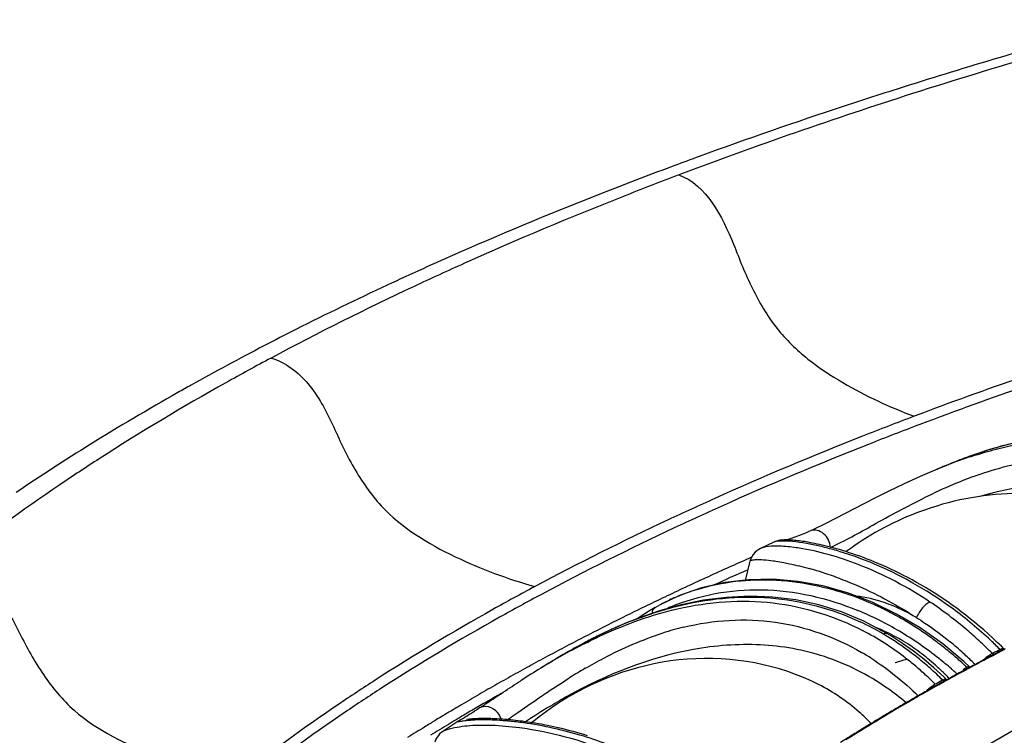
# Model space of a CAD drawing. Units: millimetres. Extents: x 0 to 297, y 0 to 210.
# Drawn here: x 141 to 156, y 108 to 119 of the extents above; entities that cross this region are included whole.
import ezdxf

# ---------------------------------------------------------------- set-up
doc = ezdxf.new("R2010")
doc.units = ezdxf.units.MM
doc.header["$LTSCALE"] = 16.335
doc.layers.get('0').update_dxf_attribs({"linetype": 'CONTINUOUS'})
doc.layers.add('DTM_AXIS', color=7, linetype='CONTINUOUS')

msp = doc.modelspace()

# ---------------------------------------------------------------- linework, layer by layer
at = {"color": 7, "linetype": 'Continuous'}
msp.add_arc((179.10107, 25.38599), 87.21892, 106.3257442, 106.4466603, dxfattribs=at)
at = {"layer": 'DTM_AXIS', "color": 7, "linetype": 'Continuous'}
for p, q in [((155.21359, 112.02636), (155.21444, 112.02671)), ((154.78289, 111.84434), (154.5434, 111.73436)), ((154.99636, 111.93633), (154.78289, 111.84434)), ((154.993, 111.93493), (154.99645, 111.93637)), ((152.58165, 110.85536), (152.37951, 110.75755)), ((152.5821, 110.85558), (152.58187, 110.85547)), ((153.39014, 110.78969), (153.34895, 110.79982)), ((152.2209, 110.56883), (152.15019, 110.27744)), ((152.22522, 110.61705), (152.20358, 110.60751)), ((152.24127, 110.62413), (152.22522, 110.61705)), ((154.53473, 110.35327), (154.4708, 110.38565)), ((151.15875, 110.04836), (150.8471, 109.90077)), ((154.92926, 110.13063), (154.86244, 110.17119)), ((154.99639, 110.08866), (154.92926, 110.13063)), ((150.79238, 109.87044), (150.84708, 109.90076)), ((150.70846, 109.82115), (150.56623, 109.72936)), ((150.79084, 109.86959), (150.70846, 109.82115)), ((154.7823, 109.56186), (154.42801, 109.77137)), ((150.56623, 109.72936), (150.53265, 109.70507)), ((154.2825, 109.47913), (153.93392, 109.66323)), ((154.28243, 109.47917), (154.2825, 109.47913)), ((155.12362, 109.32091), (154.7823, 109.56186)), ((155.8749, 109.41083), (155.80822, 109.47181)), ((155.44948, 109.05038), (155.12362, 109.32091)), ((155.94122, 109.34838), (155.8749, 109.41083)), ((149.40881, 109.15953), (149.33381, 109.11508)), ((155.87726, 109.15048), (155.83884, 109.13042)), ((155.88473, 109.18126), (155.87164, 109.17445)), ((155.92588, 109.17683), (155.9128, 109.17003)), ((149.27896, 109.08218), (149.25953, 109.07049)), ((149.33474, 109.11564), (149.27896, 109.08218)), ((149.33275, 109.11444), (149.33476, 109.11565)), ((154.99195, 108.95977), (154.83983, 109.08961)), ((155.52896, 108.9777), (155.44948, 109.05038)), ((155.80049, 109.11033), (155.72417, 109.07027)), ((155.83884, 109.13042), (155.80049, 109.11033)), ((155.83187, 109.11897), (155.81504, 109.11014)), ((155.13891, 108.82338), (154.99195, 108.95977)), ((155.34636, 108.86793), (155.309, 108.84759)), ((155.5343, 108.96932), (155.45889, 108.92882)), ((153.25583, 108.70893), (153.25515, 108.70928)), ((155.0666, 108.7151), (155.0541, 108.70814)), ((155.1125, 108.76778), (155.12508, 108.77473)), ((155.17547, 108.78768), (155.13891, 108.82338)), ((155.19737, 108.78645), (155.18671, 108.78128)), ((155.2345, 108.80685), (155.19737, 108.78645)), ((155.27171, 108.82723), (155.2345, 108.80685)), ((155.309, 108.84759), (155.27171, 108.82723)), ((148.83818, 108.14854), (148.8109, 108.13084)), ((147.5816, 107.99128), (147.58144, 107.99117))]:
    msp.add_line(p, q, dxfattribs=at)
for points in [[(156.47191, 112.40493), (156.14797, 112.33646), (155.83094, 112.24901), (155.52194, 112.14574), (155.21369, 112.0264)], [(154.5434, 111.73436), (154.31366, 111.62305), (154.09409, 111.5124), (153.50886, 111.20878)], [(153.50886, 111.20878), (153.3439, 111.12544), (153.19812, 111.05515), (153.13262, 111.02511)], [(153.00036, 110.9682), (152.96848, 110.95538), (152.93836, 110.94367), (152.91007, 110.93307), (152.88365, 110.92356), (152.8591, 110.9151), (152.83642, 110.90763), (152.81557, 110.90111), (152.79655, 110.89547), (152.77936, 110.89067), (152.7688, 110.8879)], [(153.13183, 111.02476), (153.10603, 111.01325), (153.06926, 110.99717), (153.03398, 110.98213), (153.00036, 110.9682)], [(152.8146, 110.88671), (152.79706, 110.88741), (152.78018, 110.88781), (152.76397, 110.88794), (152.74841, 110.88778), (152.73338, 110.88735), (152.71894, 110.88664), (152.70503, 110.88566), (152.69129, 110.88437), (152.67807, 110.88277), (152.66501, 110.88082), (152.65073, 110.87818), (152.6362, 110.87488), (152.62059, 110.87054), (152.60027, 110.86346), (152.58188, 110.85547)], [(152.76397, 110.88663), (152.75033, 110.88331), (152.73842, 110.88062), (152.72818, 110.87851), (152.71957, 110.87691)], [(152.89271, 110.88095), (152.87186, 110.88286), (152.85196, 110.88444), (152.83289, 110.88572), (152.8146, 110.88671)], [(153.01297, 110.86605), (152.98663, 110.86982), (152.96146, 110.87317), (152.93745, 110.87613), (152.91456, 110.87872), (152.89271, 110.88095)], [(153.34895, 110.79982), (153.30916, 110.80922), (153.27077, 110.81792), (153.23377, 110.82596), (153.19816, 110.83335), (153.16393, 110.84015), (153.13107, 110.84636), (153.09958, 110.85203), (153.06942, 110.85719), (153.04056, 110.86185), (153.01297, 110.86605)], [(153.4767, 110.7671), (153.43273, 110.7788), (153.39014, 110.78969)], [(152.37959, 110.75759), (152.355, 110.74441), (152.32666, 110.72564), (152.29751, 110.701), (152.26851, 110.66846), (152.24265, 110.62739), (152.22334, 110.57815), (152.22089, 110.56882)], [(153.61669, 110.72691), (153.56871, 110.74119), (153.52203, 110.75458), (153.4767, 110.7671)], [(154.4708, 110.38565), (154.40753, 110.41672), (154.34496, 110.44651), (154.28313, 110.47502), (154.22211, 110.5023), (154.16193, 110.52834), (154.10264, 110.55318), (154.0443, 110.57685), (153.98694, 110.59936), (153.93062, 110.62074), (153.87537, 110.64102), (153.82125, 110.66023), (153.76828, 110.67839), (153.71651, 110.69554), (153.66597, 110.7117), (153.61669, 110.72691)], [(154.86244, 110.17119), (154.79598, 110.21035), (154.72993, 110.24812), (154.66434, 110.28452), (154.59925, 110.31957), (154.53473, 110.35327)], [(153.31751, 110.19431), (152.94152, 110.26287), (152.56805, 110.29408), (152.19997, 110.28783), (151.84018, 110.2443), (151.49216, 110.16413), (151.15875, 110.04836)], [(154.42801, 109.77137), (154.06366, 109.94761), (153.69254, 110.08894), (153.31751, 110.19431)], [(153.93392, 109.66323), (153.60007, 109.80189), (153.25857, 109.90876), (152.91176, 109.98358), (152.5623, 110.02665), (152.21262, 110.03889), (151.86525, 110.02185), (151.52284, 109.97766), (151.18726, 109.90889)], [(155.13139, 110.00045), (155.06378, 110.04527), (154.99639, 110.08866)], [(151.18726, 109.90889), (150.86049, 109.81852), (150.54474, 109.70998)], [(155.33498, 109.85728), (155.26703, 109.90646), (155.19915, 109.95418), (155.13139, 110.00045)], [(155.67391, 109.58933), (155.60639, 109.64587), (155.53869, 109.70093), (155.47085, 109.75452), (155.40293, 109.80663), (155.33498, 109.85728)], [(150.54474, 109.70998), (150.24101, 109.5866), (149.94988, 109.45156), (149.67236, 109.30822), (149.40881, 109.15953)], [(154.52047, 109.32823), (154.35342, 109.4364), (154.28243, 109.47917)], [(155.80822, 109.47181), (155.7412, 109.53131), (155.67391, 109.58933)], [(154.83983, 109.08961), (154.68267, 109.21252), (154.52047, 109.32823)], [(156.04472, 109.24711), (156.00711, 109.28446), (155.94122, 109.34838)], [(156.04494, 109.24688), (156.04149, 109.25103), (156.03833, 109.25772)], [(147.99613, 108.18603), (147.95805, 108.18254), (147.95406, 108.1822), (147.95276, 108.1821)], [(148.05587, 108.19074), (148.04238, 108.1898), (148.02965, 108.18884), (148.01768, 108.18788), (147.99613, 108.18603)], [(148.24961, 108.19602), (148.22873, 108.19614), (148.20848, 108.19612), (148.18886, 108.19595), (148.16989, 108.19565), (148.15158, 108.19522), (148.13391, 108.19469), (148.11693, 108.19405), (148.10062, 108.19332), (148.08499, 108.19251), (148.07007, 108.19165), (148.05587, 108.19074)], [(148.62146, 108.17442), (148.58942, 108.1775), (148.55828, 108.1803), (148.52803, 108.18282), (148.49867, 108.18509), (148.47017, 108.18711), (148.44251, 108.1889), (148.41568, 108.19046), (148.38967, 108.19181), (148.36446, 108.19296), (148.34002, 108.19392), (148.31634, 108.1947), (148.29339, 108.1953), (148.27115, 108.19574), (148.24961, 108.19602)], [(149.77455, 107.93674), (149.71998, 107.9535), (149.66606, 107.9695), (149.61283, 107.98476), (149.56032, 107.9993), (149.50854, 108.01314), (149.45752, 108.02629), (149.40729, 108.03878), (149.35786, 108.05062), (149.30925, 108.06183), (149.26148, 108.07243), (149.21457, 108.08244), (149.16854, 108.09187), (149.12339, 108.10075), (149.07915, 108.1091), (149.03583, 108.11693), (148.99344, 108.12426), (148.95199, 108.13112), (148.91149, 108.13751), (148.87193, 108.14347), (148.83332, 108.14901), (148.79566, 108.15415), (148.75894, 108.15891), (148.72317, 108.16329), (148.68833, 108.16733), (148.65443, 108.17103), (148.62146, 108.17442)], [(147.58139, 107.99113), (147.56535, 107.97922), (147.54715, 107.96327), (147.52792, 107.94269), (147.50855, 107.91629), (147.49059, 107.88293), (147.47591, 107.83988)]]:
    msp.add_lwpolyline(points, dxfattribs=at)
for centre, radius, start, end in [((180.75106, 35.803), 85.86746, 105.0433649, 107.682193), ((180.45176, 35.62215), 86.08505, 105.4556844, 107.4621913), ((176.59451, 48.98315), 72.04751, 107.7164895, 110.6812526), ((178.11608, 43.17938), 78.17522, 107.4912874, 108.2450026), ((176.47682, 48.1299), 72.96036, 108.239557, 110.0567509), ((174.66398, 53.18276), 67.59223, 110.0821745, 110.4138605), ((173.73832, 55.65597), 64.95148, 110.4095574, 111.3890766), ((171.75857, 60.68732), 59.54465, 111.3809258, 113.6804317), ((169.26791, 66.45056), 53.26635, 113.716767, 114.999772), ((167.43031, 70.40059), 48.9098, 115.004342, 116.79307), ((165.78177, 73.70159), 45.22008, 116.813907, 117.502731), ((164.63284, 75.90188), 42.73789, 117.498679, 119.166111), ((178.36342, 50.05246), 67.01826, 107.7164895, 110.6812526), ((178.4059, 50.04614), 66.8927, 107.7164896, 110.6812518), ((163.39596, 78.14493), 40.17645, 119.184767, 119.513936), ((162.26473, 80.12843), 37.89305, 119.502902, 121.824319), ((160.08573, 83.66763), 33.73689, 121.849547, 124.102921), ((157.55423, 106.57591), 5.9284, 106.249798, 107.303084), ((157.46645, 106.87824), 5.61359, 104.681086, 106.253104), ((157.37517, 107.23074), 5.24946, 101.900619, 104.692482), ((158.04906, 105.15186), 7.4363, 110.191456, 112.40714), ((157.72757, 105.51985), 6.97239, 107.500689, 110.445465), ((157.85657, 105.66773), 6.88569, 109.588049, 110.169809), ((157.70043, 106.11303), 6.41381, 107.320213, 109.607607), ((175.91608, 61.76435), 54.35864, 112.385393, 112.638054), ((158.16633, 104.33777), 8.23327, 110.43293, 112.644245), ((157.84902, 105.66924), 6.57442, 110.099858, 112.522974), ((158.56299, 103.98796), 8.40106, 112.976721, 116.256175), ((158.0897, 105.07902), 7.21182, 112.493072, 112.898549), ((156.34852, 107.09797), 4.49752, 109.281161, 124.710818), ((156.30069, 107.17357), 4.40814, 124.759312, 126.598524), ((152.46395, 110.5846), 0.19243, 112.91232, 115.963913), ((152.20532, 106.18936), 4.72539, 73.089666, 75.752269), ((171.99892, 65.74887), 49.03216, 113.811047, 114.189954), ((171.29534, 67.3098), 47.32, 114.187296, 115.019654), ((171.72179, 66.4552), 48.12493, 113.947715, 114.606744), ((151.6391, 105.16986), 5.48808, 71.95206, 74.412984), ((151.59315, 105.02809), 5.63711, 69.296731, 71.954448), ((170.57278, 68.86265), 45.60727, 115.022151, 115.44868), ((170.08977, 69.87761), 44.48324, 115.448663, 115.882352), ((152.34716, 107.12742), 3.15306, 112.44898, 116.000634), ((152.23727, 105.81127), 4.49935, 64.703098, 73.107065), ((169.60765, 70.87123), 43.37883, 115.882328, 116.323345), ((152.33842, 107.14556), 3.13293, 116.002278, 118.425833), ((168.88399, 72.32913), 41.75121, 116.32042, 117.225244), ((152.24057, 107.02308), 3.10221, 112.950412, 114.111696), ((151.98843, 105.33446), 4.85952, 59.244973, 67.515214), ((152.11511, 105.54131), 4.79563, 62.075931, 64.761778), ((152.07683, 105.46797), 4.87836, 61.605619, 62.082039), ((152.06391, 105.44405), 4.90555, 61.174048, 61.605662), ((152.03295, 105.3883), 4.96931, 59.445517, 61.171274), ((152.85781, 103.55254), 6.57609, 112.661621, 113.899973), ((152.75509, 103.798), 6.31, 111.689374, 112.659617), ((152.13917, 105.93132), 4.10939, 59.364044, 64.925956), ((151.97048, 105.28306), 5.0917, 56.860105, 59.442206), ((168.16205, 73.73675), 40.16925, 117.228107, 117.692305), ((153.19408, 102.82441), 7.3782, 115.797021, 116.55254), ((153.02733, 103.17219), 6.99251, 113.907205, 115.80697), ((152.27467, 105.23972), 4.4595, 103.665142, 107.793567), ((151.98826, 105.81569), 4.17869, 57.275921, 62.502971), ((151.97595, 105.65949), 4.42645, 58.876912, 59.339206), ((151.96214, 105.63817), 4.45184, 52.874204, 58.866542), ((151.76906, 104.96238), 5.29145, 51.425587, 59.26392), ((151.89676, 105.17006), 5.22662, 54.32242, 56.860642), ((167.6793, 74.65651), 39.1305, 117.692275, 118.164664), ((153.80376, 101.66983), 8.684, 118.487369, 120.225063), ((153.5676, 102.10081), 8.19256, 118.138329, 118.473361), ((153.38381, 102.44735), 7.8003, 116.56113, 118.148325), ((151.84651, 105.59628), 4.43991, 52.250195, 57.267595), ((151.81252, 105.05294), 5.37089, 51.830489, 54.321105), ((151.96585, 105.39749), 5.13164, 47.444751, 50.441351), ((151.47141, 104.83288), 6.18149, 45.905411, 47.187567), ((151.59512, 104.85248), 6.20681, 44.924586, 46.784266), ((167.19898, 75.55361), 38.11291, 118.16465, 118.645411), ((154.13068, 101.10485), 9.33674, 120.213215, 120.908297), ((154.01028, 100.95271), 9.40427, 118.667268, 119.639273), ((153.68246, 101.55205), 8.72113, 117.579122, 118.666494), ((151.89395, 105.73011), 4.00263, 57.335285, 59.895897), ((151.86566, 105.51036), 4.61198, 51.323291, 52.876938), ((152.82611, 106.59234), 3.25233, 53.100023, 55.638508), ((152.68142, 106.39965), 3.4933, 50.638063, 53.099826), ((151.72295, 104.93882), 5.51595, 49.387517, 51.831568), ((151.79241, 105.20732), 5.38902, 45.259519, 47.4538), ((151.36787, 104.72597), 6.33032, 44.64615, 45.905695), ((156.1778, 108.62751), 0.62752, 122.673767, 124.944653), ((172.32276, 77.65716), 35.52175, 117.261581, 117.661536), ((156.32915, 108.45412), 0.83014, 122.980341, 125.036411), ((172.38229, 77.41082), 35.79847, 117.252415, 117.441681), ((172.40959, 77.43307), 35.76841, 117.252418, 117.441681), ((166.72122, 76.42819), 37.11633, 118.64538, 119.134694), ((167.35655, 79.0087), 35.08865, 121.047701, 121.404238), ((154.68317, 99.77827), 10.75781, 119.660824, 121.433764), ((151.73958, 105.45504), 4.61704, 49.827886, 52.27398), ((151.76063, 105.37979), 4.77955, 48.300995, 51.318503), ((152.51425, 106.19585), 3.7569, 48.250134, 50.638073), ((152.3249, 105.98367), 4.04128, 45.939858, 48.250434), ((151.65216, 104.81036), 5.48319, 48.923467, 51.461066), ((151.65432, 104.85846), 5.62164, 47.399653, 49.389655), ((160.20417, 100.52081), 9.65213, 118.167002, 118.761494), ((171.89706, 78.46838), 34.60562, 117.692273, 118.164662), ((151.71676, 105.13014), 5.4971, 44.803815, 45.265681), ((160.24956, 100.42724), 9.75605, 117.888783, 118.142634), ((163.11619, 95.0103), 15.88474, 117.733119, 117.888349), ((156.47798, 96.8499), 14.19244, 121.450812, 122.895793), ((154.16281, 101.33562), 8.80777, 120.136584, 121.836158), ((151.71006, 105.42001), 4.66285, 47.382638, 49.828406), ((151.69234, 105.40066), 4.68909, 45.317709, 47.383411), ((151.7272, 105.34131), 4.83052, 45.299537, 48.308492), ((152.19515, 105.84822), 4.22884, 45.373063, 45.95285), ((152.11619, 105.76845), 4.34109, 44.306359, 45.370933), ((151.62663, 104.7807), 5.52232, 48.501521, 48.926054), ((151.6206, 104.77388), 5.53142, 48.143923, 48.501541), ((151.61413, 104.76667), 5.54111, 47.617318, 48.143877), ((171.3951, 79.40381), 33.54402, 118.340104, 118.646037), ((171.44157, 79.25762), 33.70202, 118.309547, 118.527082), ((151.62283, 104.82389), 5.6684, 46.980248, 47.401936), ((171.60609, 79.01297), 33.98817, 118.165562, 118.340391), ((161.42434, 98.29114), 12.19384, 118.746488, 118.894057), ((166.24254, 77.28695), 36.13318, 119.134662, 119.63282), ((154.71309, 100.44052), 9.85847, 121.80906, 121.986054), ((170.74986, 80.57428), 32.20747, 119.135588, 119.342339), ((151.68689, 105.39509), 4.69688, 44.928913, 45.318228), ((170.8987, 80.18215), 32.65491, 118.909346, 119.110568), ((170.94868, 80.16343), 32.67167, 118.884297, 119.085335), ((171.04974, 80.03525), 32.8243, 118.645378, 119.134693), ((165.76547, 78.1256), 35.16833, 119.632799, 120.140033), ((165.84615, 78.04106), 35.12928, 119.63589, 120.139691), ((170.20451, 81.53636), 31.10157, 119.632798, 120.140022), ((170.29763, 81.31534), 31.34765, 119.557524, 119.945172), ((170.53804, 80.95087), 31.7754, 119.342149, 119.633559), ((170.62078, 80.74552), 32.00273, 119.175192, 119.557539), ((155.35562, 108.14108), 0.66709, 124.173326, 126.316355), ((155.51852, 107.95914), 0.88315, 124.362844, 126.308024), ((165.28559, 78.95199), 34.21271, 120.139947, 120.668784), ((165.51513, 78.61237), 34.46899, 120.140671, 120.335168), ((139.86907, 121.09494), 15.19217, 303.123384, 303.372454), ((151.63722, 104.88277), 4.22666, 122.248042, 129.701666), ((153.67423, 100.97099), 8.65097, 119.053155, 119.969163), ((169.30099, 83.08389), 29.3096, 120.131562, 122.236142), ((169.97422, 81.87672), 30.69978, 119.945158, 120.338244), ((164.71291, 79.91528), 33.09204, 120.890689, 121.183407), ((164.94348, 79.53005), 33.541, 120.669806, 120.890849), ((165.24693, 79.07013), 33.93846, 120.334689, 120.714928), ((142.21504, 117.4941), 10.89452, 302.524637, 302.825998), ((169.30026, 83.0185), 29.37392, 120.736552, 121.219178), ((169.65183, 82.42757), 30.06152, 120.338234, 120.736868), ((164.25593, 80.66706), 32.21227, 121.394167, 121.719176), ((164.48969, 80.28431), 32.66076, 121.183589, 121.394429), ((165.02898, 82.63828), 30.77638, 123.999327, 124.535003), ((164.85616, 79.7275), 33.1737, 120.714602, 121.181999), ((148.17255, 106.12236), 2.0529, 93.373372, 95.055724), ((148.16147, 103.68907), 4.48796, 85.044455, 87.430336), ((148.20342, 108.09376), 0.2874, 14.428839, 18.930647), ((145.1786, 113.21053), 6.06617, 303.651226, 303.96644), ((148.12358, 103.21945), 4.9591, 83.918253, 85.077047), ((148.088, 102.89459), 5.2859, 81.543447, 83.907822), ((151.62336, 104.90043), 4.20422, 129.710074, 130.091437), ((168.82125, 83.80752), 28.45088, 121.217796, 121.965408), ((163.88112, 81.27262), 31.5001, 121.718359, 122.264231), ((164.39791, 80.48429), 32.28899, 121.181623, 121.743095), ((148.20328, 104.53466), 3.55896, 87.977731, 89.596224), ((168.37595, 84.5226), 27.60848, 121.967059, 122.388962)]:
    msp.add_arc(centre, radius, start, end, dxfattribs=at)
for points, knots in [([(151.14958, 116.38789), (150.87051, 116.28215), (149.78531, 115.8623), (148.71196, 115.41161), (147.92279, 115.05709)], [0, 0, 0, 0, 0.25647884, 1, 1, 1, 1]), ([(151.14958, 116.38789), (151.56739, 116.2385), (151.86571, 115.63547), (152.10426, 115.00695), (152.30078, 114.57205), (152.59306, 114.07195), (153.07565, 113.60211), (153.76994, 113.1483), (154.32349, 112.88926), (154.69466, 112.75204)], [0, 0, 0, 0, 0.25405253, 0.3229705, 0.39206146, 0.52610677, 0.65228232, 0.77342517, 1, 1, 1, 1]), ([(147.92279, 115.05709), (147.66896, 114.94307), (146.68534, 114.49175), (145.71635, 114.00826), (145.00759, 113.62877)], [0, 0, 0, 0, 0.25712045, 1, 1, 1, 1]), ([(145.00759, 113.62877), (144.78038, 113.50712), (143.90317, 113.02692), (143.0441, 112.51327), (142.4203, 112.11093)], [0, 0, 0, 0, 0.25772232, 1, 1, 1, 1]), ([(145.00759, 113.62877), (145.22609, 113.56911), (145.61685, 113.25704), (145.88738, 112.73744), (146.08107, 112.29906), (146.30242, 111.87561), (146.76438, 111.19935), (147.74732, 110.60327), (148.57045, 110.30217), (148.98141, 110.18552)], [0, 0, 0, 0, 0.12440843, 0.25507793, 0.32114051, 0.38754639, 0.51764957, 0.76535748, 1, 1, 1, 1]), ([(154.69466, 112.75204), (154.43507, 112.65367), (153.42563, 112.26313), (152.4272, 111.8439), (151.69311, 111.51413)], [0, 0, 0, 0, 0.25647884, 1, 1, 1, 1]), ([(154.78149, 112.62825), (154.52239, 112.53007), (153.51484, 112.14026), (152.51828, 111.72182), (151.78557, 111.39267)], [0, 0, 0, 0, 0.25647884, 1, 1, 1, 1]), ([(155.63085, 112.16951), (155.74308, 112.20481), (156.18565, 112.33087), (156.64594, 112.40122), (156.98854, 112.40811)], [0, 0, 0, 0, 0.25558754, 1, 1, 1, 1]), ([(155.58967, 111.84325), (155.88573, 111.9514), (156.48589, 112.12055), (157.41162, 112.15276), (158.29352, 111.92358), (158.81072, 111.61402), (159.0473, 111.43177)], [0, 0, 0, 0, 0.25969393, 0.50998589, 0.75393945, 1, 1, 1, 1]), ([(142.4203, 112.11093), (142.2209, 111.98232), (141.45418, 111.47585), (140.71003, 110.93483), (140.17538, 110.51203)], [0, 0, 0, 0, 0.25821525, 1, 1, 1, 1]), ([(157.74074, 111.69347), (157.57695, 111.72418), (156.88667, 111.80129), (156.18624, 111.68719), (155.68081, 111.54283)], [0, 0, 0, 0, 0.24071561, 1, 1, 1, 1]), ([(153.43427, 110.77517), (153.65386, 110.87382), (154.11665, 111.13947), (154.5846, 111.39351), (154.84648, 111.52224)], [0, 0, 0, 0, 0.4520393, 1, 1, 1, 1]), ([(156.75751, 111.56539), (156.59792, 111.58292), (155.9593, 111.6154), (155.31481, 111.50095), (154.86342, 111.34323)], [0, 0, 0, 0, 0.2513701, 1, 1, 1, 1]), ([(151.69311, 111.51413), (151.457, 111.40807), (150.54204, 110.98825), (149.6407, 110.53852), (148.98141, 110.18552)], [0, 0, 0, 0, 0.25712045, 1, 1, 1, 1]), ([(151.78557, 111.39267), (151.5499, 111.2868), (150.63666, 110.86777), (149.73699, 110.41888), (149.07895, 110.06654)], [0, 0, 0, 0, 0.25712045, 1, 1, 1, 1]), ([(153.43427, 110.77517), (153.42685, 110.85201), (153.3645, 110.99705), (153.19392, 111.05246), (153.13261, 111.02515)], [0, 0, 0, 0, 0.53490218, 1, 1, 1, 1]), ([(152.7905, 110.78595), (152.70694, 110.79371), (152.57265, 110.7991), (152.4359, 110.78171), (152.38903, 110.76185)], [0, 0, 0, 0, 0.62243826, 1, 1, 1, 1]), ([(152.75637, 110.87036), (152.71818, 110.87181), (152.66017, 110.8708), (152.60034, 110.86419), (152.5819, 110.85548)], [0, 0, 0, 0, 0.65203369, 1, 1, 1, 1]), ([(153.36831, 110.76939), (153.30436, 110.78561), (153.10274, 110.83158), (152.89721, 110.86503), (152.75637, 110.87036)], [0, 0, 0, 0, 0.31885451, 1, 1, 1, 1]), ([(152.96103, 110.76436), (152.94597, 110.76673), (152.8893, 110.77522), (152.83238, 110.78206), (152.7905, 110.78595)], [0, 0, 0, 0, 0.26598085, 1, 1, 1, 1]), ([(154.9327, 109.95184), (154.59408, 110.17813), (153.95642, 110.51423), (153.26477, 110.71662), (152.96103, 110.76436)], [0, 0, 0, 0, 0.5698207, 1, 1, 1, 1]), ([(155.84521, 109.37588), (155.6663, 109.54399), (154.98939, 110.10857), (154.18779, 110.52582), (153.57982, 110.71042)], [0, 0, 0, 0, 0.27869704, 1, 1, 1, 1]), ([(140.17538, 110.51203), (140.40491, 110.46541), (140.72179, 110.25217), (141.01072, 109.87898), (141.18214, 109.56306), (141.34199, 109.24195), (141.58365, 108.82947), (142.09752, 108.1692), (143.16523, 107.63432), (144.04459, 107.38052), (144.48651, 107.28634)], [0, 0, 0, 0, 0.12529929, 0.18942543, 0.25289849, 0.31690438, 0.3813772, 0.50870241, 0.75827893, 1, 1, 1, 1]), ([(152.2209, 110.56883), (152.22325, 110.57841), (152.26401, 110.58693), (152.32501, 110.59525), (152.43846, 110.59096), (152.52293, 110.58085), (152.57272, 110.57366)], [0, 0, 0, 0, 0.08289617, 0.27435343, 0.5773772, 1, 1, 1, 1]), ([(152.57272, 110.57366), (152.58484, 110.57191), (152.63716, 110.56401), (152.68928, 110.55483), (152.72922, 110.54718)], [0, 0, 0, 0, 0.23143746, 1, 1, 1, 1]), ([(152.72922, 110.54718), (152.75809, 110.54164), (152.88721, 110.51541), (153.01517, 110.48359), (153.11376, 110.45611)], [0, 0, 0, 0, 0.22318323, 1, 1, 1, 1]), ([(148.98141, 110.18552), (148.77006, 110.07236), (147.95409, 109.62568), (147.15498, 109.14789), (146.57473, 108.77362)], [0, 0, 0, 0, 0.25772232, 1, 1, 1, 1]), ([(151.14313, 110.04154), (151.50894, 110.19269), (152.32566, 110.35975), (153.14542, 110.23715), (153.54472, 110.11647)], [0, 0, 0, 0, 0.48687998, 1, 1, 1, 1]), ([(153.58603, 110.30118), (153.6783, 110.26631), (154.07465, 110.10482), (154.4528, 109.89851), (154.72786, 109.71745)], [0, 0, 0, 0, 0.2304886, 1, 1, 1, 1]), ([(149.07895, 110.06654), (148.86799, 109.95359), (148.05355, 109.50775), (147.25594, 109.03085), (146.67677, 108.65729)], [0, 0, 0, 0, 0.25772232, 1, 1, 1, 1]), ([(151.03091, 109.87972), (151.45722, 110.06025), (152.43241, 110.2357), (153.38947, 110.01317), (153.84689, 109.82456)], [0, 0, 0, 0, 0.48338237, 1, 1, 1, 1]), ([(151.10278, 109.8836), (151.56379, 110.00111), (152.52215, 110.10445), (153.45675, 109.8517), (153.88068, 109.65344)], [0, 0, 0, 0, 0.50410246, 1, 1, 1, 1]), ([(154.38845, 109.88837), (154.34099, 109.90826), (154.15748, 109.97883), (153.96412, 110.02564), (153.81974, 110.04111)], [0, 0, 0, 0, 0.26166854, 1, 1, 1, 1]), ([(151.13054, 109.84959), (151.59975, 109.95716), (152.56969, 110.03084), (153.50107, 109.73891), (153.91757, 109.52233)], [0, 0, 0, 0, 0.50627741, 1, 1, 1, 1]), ([(154.9327, 109.95184), (154.88879, 109.93302), (154.80893, 109.85836), (154.75113, 109.76989), (154.72786, 109.71745)], [0, 0, 0, 0, 0.45437759, 1, 1, 1, 1]), ([(155.67235, 109.36751), (155.61351, 109.42202), (155.37859, 109.63099), (155.12753, 109.8219), (154.9327, 109.95184)], [0, 0, 0, 0, 0.25511086, 1, 1, 1, 1]), ([(149.64481, 109.28222), (149.76153, 109.34317), (150.23751, 109.57782), (150.74145, 109.76038), (151.13054, 109.84959)], [0, 0, 0, 0, 0.24803741, 1, 1, 1, 1]), ([(150.75299, 109.78166), (150.75241, 109.79115), (150.75267, 109.82369), (150.7706, 109.85807), (150.79086, 109.8696)], [0, 0, 0, 0, 0.28968507, 1, 1, 1, 1]), ([(151.22113, 109.57298), (151.67033, 109.68186), (152.61473, 109.74459), (153.50549, 109.42241), (153.90156, 109.19284)], [0, 0, 0, 0, 0.50240189, 1, 1, 1, 1]), ([(154.72786, 109.71745), (154.77133, 109.69077), (154.94636, 109.57863), (155.11309, 109.45369), (155.23403, 109.35384)], [0, 0, 0, 0, 0.24542014, 1, 1, 1, 1]), ([(149.74075, 108.95285), (149.83245, 109.00603), (150.20797, 109.21394), (150.60396, 109.38729), (150.9119, 109.48589)], [0, 0, 0, 0, 0.24688704, 1, 1, 1, 1]), ([(154.23324, 109.46713), (154.23779, 109.47021), (154.25201, 109.47879), (154.27203, 109.48446), (154.2823, 109.47895)], [0, 0, 0, 0, 0.32040097, 1, 1, 1, 1]), ([(153.34229, 109.1291), (153.03119, 109.23111), (152.36756, 109.34876), (151.02409, 109.24206), (150.06209, 108.86049), (149.47315, 108.5334)], [0, 0, 0, 0, 0.24473162, 0.49643291, 1, 1, 1, 1]), ([(156.02629, 109.24982), (156.02465, 109.24954), (156.02119, 109.24878), (156.01779, 109.24778), (156.01601, 109.24719)], [0, 0, 0, 0, 0.47042196, 1, 1, 1, 1]), ([(156.04402, 109.24648), (156.04228, 109.24839), (156.03613, 109.25106), (156.02985, 109.25043), (156.02629, 109.24982)], [0, 0, 0, 0, 0.41672113, 1, 1, 1, 1]), ([(153.2551, 108.70933), (152.65643, 109.01345), (151.26433, 109.26896), (149.94522, 108.81284), (149.38194, 108.45745)], [0, 0, 0, 0, 0.50204391, 1, 1, 1, 1]), ([(154.57133, 108.43312), (154.48101, 108.51098), (154.1084, 108.80203), (153.67799, 109.01902), (153.34229, 109.1291)], [0, 0, 0, 0, 0.2523596, 1, 1, 1, 1]), ([(155.4901, 108.96816), (155.48581, 108.96586), (155.46595, 108.95434), (155.44718, 108.94102), (155.43272, 108.93014)], [0, 0, 0, 0, 0.21182969, 1, 1, 1, 1]), ([(155.50108, 108.97356), (155.4993, 108.97277), (155.49561, 108.97104), (155.49198, 108.96917), (155.4901, 108.96816)], [0, 0, 0, 0, 0.4771438, 1, 1, 1, 1]), ([(155.52841, 108.97732), (155.52396, 108.98122), (155.51238, 108.97811), (155.5042, 108.97495), (155.50108, 108.97356)], [0, 0, 0, 0, 0.63367562, 1, 1, 1, 1]), ([(146.57473, 108.77362), (146.38925, 108.65399), (145.67605, 108.18288), (144.98384, 107.67963), (144.48651, 107.28634)], [0, 0, 0, 0, 0.25821525, 1, 1, 1, 1]), ([(148.42358, 108.53887), (148.45077, 108.55695), (148.56584, 108.63345), (148.68123, 108.70948), (148.76988, 108.76672)], [0, 0, 0, 0, 0.2362939, 1, 1, 1, 1]), ([(149.07273, 108.52832), (149.106, 108.55098), (149.24405, 108.64434), (149.38372, 108.73531), (149.49092, 108.80226)], [0, 0, 0, 0, 0.24156567, 1, 1, 1, 1]), ([(154.0471, 108.12172), (153.9891, 108.18155), (153.75078, 108.40893), (153.47508, 108.59749), (153.25582, 108.70894)], [0, 0, 0, 0, 0.25307007, 1, 1, 1, 1]), ([(155.16077, 108.78977), (155.15905, 108.78948), (155.15538, 108.78861), (155.1518, 108.78743), (155.1499, 108.78673)], [0, 0, 0, 0, 0.46244846, 1, 1, 1, 1]), ([(155.17484, 108.78711), (155.17346, 108.78863), (155.16859, 108.79077), (155.16359, 108.79026), (155.16077, 108.78977)], [0, 0, 0, 0, 0.4178028, 1, 1, 1, 1]), ([(155.18671, 108.78128), (155.18344, 108.77962), (155.17646, 108.77593), (155.16964, 108.77195), (155.16603, 108.76977)], [0, 0, 0, 0, 0.46546518, 1, 1, 1, 1]), ([(146.67677, 108.65729), (146.49164, 108.53788), (145.77978, 108.06766), (145.08887, 107.56535), (144.59247, 107.1728)], [0, 0, 0, 0, 0.25821525, 1, 1, 1, 1]), ([(148.22597, 108.40777), (148.24146, 108.41796), (148.30742, 108.46153), (148.3732, 108.50535), (148.42358, 108.53887)], [0, 0, 0, 0, 0.23454561, 1, 1, 1, 1]), ([(148.56781, 108.17946), (148.60463, 108.20425), (148.77321, 108.32014), (148.94035, 108.43812), (149.07273, 108.52832)], [0, 0, 0, 0, 0.21696283, 1, 1, 1, 1]), ([(149.35278, 108.46527), (149.3069, 108.43882), (149.13326, 108.3367), (148.96282, 108.22923), (148.83818, 108.14854)], [0, 0, 0, 0, 0.26291675, 1, 1, 1, 1]), ([(157.02243, 108.47903), (156.84214, 108.3825), (156.1461, 108.00147), (155.46445, 107.5939), (154.96948, 107.27465)], [0, 0, 0, 0, 0.25772232, 1, 1, 1, 1]), ([(147.81936, 108.15326), (147.82868, 108.15955), (147.91443, 108.20914), (147.99863, 108.26111), (148.07261, 108.30828)], [0, 0, 0, 0, 0.11356722, 1, 1, 1, 1]), ([(148.39143, 108.31202), (148.3509, 108.34824), (148.25578, 108.3944), (148.15399, 108.36518), (148.12084, 108.33922)], [0, 0, 0, 0, 0.56351699, 1, 1, 1, 1]), ([(147.99164, 108.16728), (147.96229, 108.16467), (147.91437, 108.16009), (147.85456, 108.14887), (147.82974, 108.14722), (147.80968, 108.14168), (147.81663, 108.15141), (147.81936, 108.15326)], [0, 0, 0, 0, 0.46773164, 0.79055842, 0.89124831, 0.94764743, 1, 1, 1, 1]), ([(148.36268, 108.17251), (148.33305, 108.17382), (148.22944, 108.17725), (148.12563, 108.17609), (148.05176, 108.1717)], [0, 0, 0, 0, 0.28611668, 1, 1, 1, 1]), ([(150.10544, 107.79503), (149.99566, 107.8372), (149.59161, 107.97891), (149.17246, 108.07744), (148.86534, 108.12302)], [0, 0, 0, 0, 0.27471352, 1, 1, 1, 1]), ([(157.44726, 108.12556), (157.26866, 108.02994), (156.57916, 107.65249), (155.90391, 107.24875), (155.41358, 106.93249)], [0, 0, 0, 0, 0.25772232, 1, 1, 1, 1]), ([(148.04023, 108.08908), (147.93665, 108.08317), (147.78252, 108.06182), (147.62531, 108.02176), (147.58149, 107.99114)], [0, 0, 0, 0, 0.65997907, 1, 1, 1, 1]), ([(148.22836, 108.09353), (148.21171, 108.09364), (148.14897, 108.0936), (148.08623, 108.09171), (148.04023, 108.08908)], [0, 0, 0, 0, 0.26543065, 1, 1, 1, 1]), ([(148.90741, 108.03234), (148.85463, 108.04093), (148.66276, 108.06911), (148.46922, 108.08648), (148.32887, 108.0914)], [0, 0, 0, 0, 0.27579148, 1, 1, 1, 1]), ([(150.79231, 107.3684), (150.63229, 107.4578), (150.03429, 107.75647), (149.38592, 107.9545), (148.90741, 108.03234)], [0, 0, 0, 0, 0.2743571, 1, 1, 1, 1])]:
    msp.add_open_spline(points, degree=3, knots=knots, dxfattribs=at)
for points in [[(150.42307, 109.66126), (150.64458, 109.74935), (150.87179, 109.82473), (151.10278, 109.8836)], [(154.72786, 109.71745), (154.61872, 109.78174), (154.50528, 109.83941), (154.38845, 109.88837)], [(154.66177, 109.27712), (154.48982, 109.39462), (154.30452, 109.49567), (154.1102, 109.57059)], [(155.87164, 109.17445), (155.86052, 109.16867), (155.84959, 109.16248), (155.83903, 109.15572)], [(155.83903, 109.15572), (155.84533, 109.14924), (155.85479, 109.14477), (155.86384, 109.14474)], [(155.87164, 109.17445), (155.88128, 109.16468), (155.90372, 109.15978), (155.91262, 109.17024)], [(155.9128, 109.17003), (155.90051, 109.16365), (155.8882, 109.1572), (155.87674, 109.14943)], [(156.01601, 109.24719), (156.00692, 109.24423), (155.99829, 109.23993), (155.98977, 109.23558)], [(155.98977, 109.23558), (155.99937, 109.2258), (156.02174, 109.22088), (156.03067, 109.23128)], [(156.06285, 109.24651), (156.05163, 109.24167), (156.04061, 109.2363), (156.03, 109.23023)], [(154.05425, 109.09969), (154.30616, 108.93823), (154.54126, 108.74805), (154.75475, 108.53842)], [(155.81837, 109.14189), (155.78842, 109.12101), (155.75986, 109.09813), (155.7322, 109.07432)], [(155.01221, 108.71217), (155.00153, 108.70619), (154.99104, 108.69985), (154.98092, 108.69299)], [(155.0541, 108.70814), (155.04231, 108.70158), (155.03048, 108.69495), (155.01949, 108.68711)], [(155.1499, 108.78673), (155.14126, 108.78358), (155.13313, 108.77916), (155.12508, 108.77473)], [(155.16688, 108.77065), (155.15677, 108.76095), (155.13503, 108.76488), (155.12508, 108.77473)], [(154.96054, 108.67859), (154.9282, 108.65487), (154.89744, 108.62899), (154.86763, 108.60217)], [(154.98092, 108.69299), (154.99022, 108.68371), (155.0123, 108.67755), (155.02004, 108.68816)], [(148.47528, 108.187), (148.459, 108.23447), (148.42885, 108.27859), (148.39143, 108.31202)]]:
    msp.add_open_spline(points, degree=3, dxfattribs=at)

doc.saveas('drawing.dxf')
